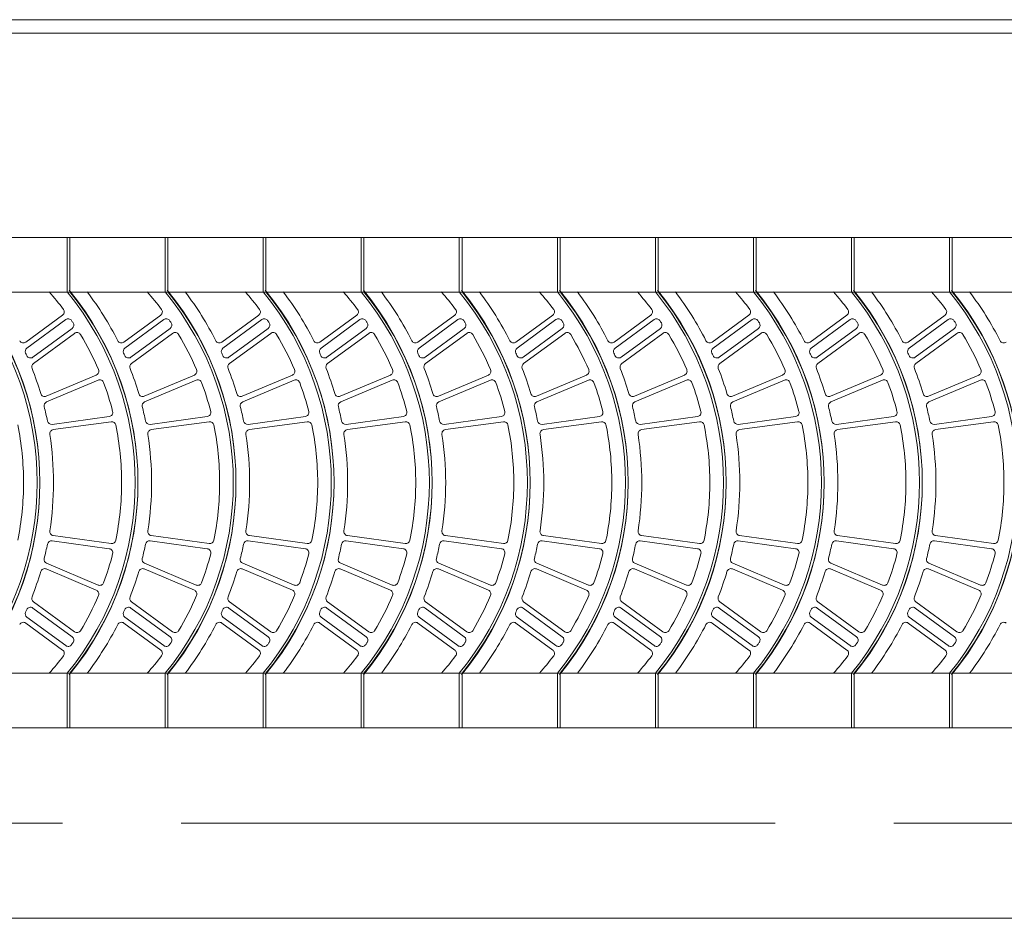
# Model space of a CAD drawing. Units: millimetres. Extents: x -14504 to -3979, y -12611 to -2945.
# Drawn here: x -5408 to -5040, y -5119 to -4783 of the extents above; entities that cross this region are included whole.
import ezdxf

# ---------------------------------------------------------------- set-up
doc = ezdxf.new("R2010")
doc.units = ezdxf.units.MM
doc.header["$LTSCALE"] = 7
doc.linetypes.add('CENTER', pattern=[50.8, 31.75, -6.35, 6.35, -6.35])

msp = doc.modelspace()

# ---------------------------------------------------------------- linework, layer by layer
at = {"lineweight": 0}
for p, q in [((-4661.35, -4782.509), (-7567.15, -4782.509)), ((-4621.319, -4787.604), (-7607.182, -4787.604)), ((-6013.363, -4864.034), (-4692.653, -4864.034)), ((-5390.713, -4864.034), (-5389.694, -4864.034)), ((-5390.713, -4864.034), (-5390.713, -4884.416)), ((-5389.694, -4864.034), (-5389.694, -4884.416)), ((-5389.694, -4864.034), (-5389.694, -4884.416)), ((-5354.027, -4864.034), (-5353.008, -4864.034)), ((-5354.027, -4864.034), (-5354.027, -4884.416)), ((-5353.008, -4864.034), (-5353.008, -4884.416)), ((-5353.008, -4864.034), (-5353.008, -4884.416)), ((-5317.341, -4864.034), (-5316.322, -4864.034)), ((-5317.341, -4864.034), (-5317.341, -4884.416)), ((-5316.322, -4864.034), (-5316.322, -4884.416)), ((-5316.322, -4864.034), (-5316.322, -4884.416)), ((-5280.654, -4864.034), (-5279.635, -4864.034)), ((-5280.654, -4864.034), (-5280.654, -4884.416)), ((-5279.635, -4864.034), (-5279.635, -4884.416)), ((-5279.635, -4864.034), (-5279.635, -4884.416)), ((-5243.968, -4864.034), (-5242.949, -4864.034)), ((-5243.968, -4864.034), (-5243.968, -4884.416)), ((-5242.949, -4864.034), (-5242.949, -4884.416)), ((-5242.949, -4864.034), (-5242.949, -4884.416)), ((-5207.282, -4864.034), (-5206.263, -4864.034)), ((-5207.282, -4864.034), (-5207.282, -4884.416)), ((-5206.263, -4864.034), (-5206.263, -4884.416)), ((-5206.263, -4864.034), (-5206.263, -4884.416)), ((-5170.595, -4864.034), (-5169.576, -4864.034)), ((-5170.595, -4864.034), (-5170.595, -4884.416)), ((-5169.576, -4864.034), (-5169.576, -4884.416)), ((-5169.576, -4864.034), (-5169.576, -4884.416)), ((-5133.909, -4864.034), (-5132.89, -4864.034)), ((-5133.909, -4864.034), (-5133.909, -4884.416)), ((-5132.89, -4864.034), (-5132.89, -4884.416)), ((-5132.89, -4864.034), (-5132.89, -4884.416)), ((-5097.222, -4864.034), (-5096.203, -4864.034)), ((-5097.222, -4864.034), (-5097.222, -4884.416)), ((-5096.203, -4864.034), (-5096.203, -4884.416)), ((-5096.203, -4864.034), (-5096.203, -4884.416)), ((-5060.536, -4864.034), (-5059.517, -4864.034)), ((-5060.536, -4864.034), (-5060.536, -4884.416)), ((-5059.517, -4864.034), (-5059.517, -4884.416)), ((-5059.517, -4864.034), (-5059.517, -4884.416)), ((-6013.363, -4884.416), (-4692.653, -4884.416)), ((-5406.2, -4903.19), (-5392.4, -4893.065)), ((-5405.771, -4905.402), (-5391.234, -4894.737)), ((-5369.514, -4903.19), (-5355.714, -4893.065)), ((-5369.084, -4905.402), (-5354.547, -4894.737)), ((-5332.828, -4903.19), (-5319.027, -4893.065)), ((-5332.398, -4905.402), (-5317.861, -4894.737)), ((-5296.141, -4903.19), (-5282.341, -4893.065)), ((-5295.711, -4905.402), (-5281.175, -4894.737)), ((-5259.455, -4903.19), (-5245.654, -4893.065)), ((-5259.025, -4905.402), (-5244.488, -4894.737)), ((-5222.769, -4903.19), (-5208.968, -4893.065)), ((-5222.339, -4905.402), (-5207.802, -4894.737)), ((-5186.082, -4903.19), (-5172.282, -4893.065)), ((-5185.652, -4905.402), (-5171.116, -4894.737)), ((-5149.396, -4903.19), (-5135.595, -4893.065)), ((-5148.966, -4905.402), (-5134.429, -4894.737)), ((-5112.709, -4903.19), (-5098.909, -4893.065)), ((-5112.28, -4905.402), (-5097.743, -4894.737)), ((-5076.023, -4903.19), (-5062.223, -4893.065)), ((-5075.593, -4905.402), (-5061.057, -4894.737)), ((-5403.537, -4908.819), (-5388.854, -4898.047)), ((-5403.333, -4911.197), (-5387.926, -4899.894)), ((-5366.85, -4908.819), (-5352.168, -4898.047)), ((-5366.646, -4911.197), (-5351.24, -4899.894)), ((-5330.164, -4908.819), (-5315.482, -4898.047)), ((-5329.96, -4911.197), (-5314.553, -4899.894)), ((-5293.478, -4908.819), (-5278.795, -4898.047)), ((-5293.274, -4911.197), (-5277.867, -4899.894)), ((-5256.791, -4908.819), (-5242.109, -4898.047)), ((-5256.587, -4911.197), (-5241.18, -4899.894)), ((-5220.105, -4908.819), (-5205.422, -4898.047)), ((-5219.901, -4911.197), (-5204.494, -4899.894)), ((-5183.419, -4908.819), (-5168.736, -4898.047)), ((-5183.215, -4911.197), (-5167.808, -4899.894)), ((-5146.732, -4908.819), (-5132.05, -4898.047)), ((-5146.528, -4911.197), (-5131.121, -4899.894)), ((-5110.046, -4908.819), (-5095.363, -4898.047)), ((-5109.842, -4911.197), (-5094.435, -4899.894)), ((-5073.36, -4908.819), (-5058.677, -4898.047)), ((-5073.155, -4911.197), (-5057.749, -4899.894)), ((-5398.551, -4923.437), (-5379.801, -4915.483)), ((-5398.403, -4925.544), (-5379.096, -4917.411)), ((-5361.864, -4923.437), (-5343.115, -4915.483)), ((-5361.717, -4925.544), (-5342.41, -4917.411)), ((-5325.178, -4923.437), (-5306.428, -4915.483)), ((-5325.031, -4925.544), (-5305.724, -4917.411)), ((-5288.492, -4923.437), (-5269.742, -4915.483)), ((-5288.344, -4925.544), (-5269.037, -4917.411)), ((-5251.805, -4923.437), (-5233.056, -4915.483)), ((-5251.658, -4925.544), (-5232.351, -4917.411)), ((-5215.119, -4923.437), (-5196.369, -4915.483)), ((-5214.972, -4925.544), (-5195.665, -4917.411)), ((-5178.433, -4923.437), (-5159.683, -4915.483)), ((-5178.285, -4925.544), (-5158.978, -4917.411)), ((-5141.746, -4923.437), (-5122.997, -4915.483)), ((-5141.599, -4925.544), (-5122.292, -4917.411)), ((-5105.06, -4923.437), (-5086.31, -4915.483)), ((-5104.912, -4925.544), (-5085.605, -4917.411)), ((-5068.373, -4923.437), (-5049.624, -4915.483)), ((-5068.226, -4925.544), (-5048.919, -4917.411)), ((-5396.375, -4933.945), (-5374.956, -4931.012)), ((-5395.901, -4935.934), (-5374.226, -4932.961)), ((-5359.689, -4933.945), (-5338.27, -4931.012)), ((-5359.215, -4935.934), (-5337.539, -4932.961)), ((-5323.003, -4933.945), (-5301.584, -4931.012)), ((-5322.528, -4935.934), (-5300.853, -4932.961)), ((-5286.316, -4933.945), (-5264.897, -4931.012)), ((-5285.842, -4935.934), (-5264.167, -4932.961)), ((-5249.63, -4933.945), (-5228.211, -4931.012)), ((-5249.155, -4935.934), (-5227.48, -4932.961)), ((-5212.944, -4933.945), (-5191.524, -4931.012)), ((-5212.469, -4935.934), (-5190.794, -4932.961)), ((-5176.257, -4933.945), (-5154.838, -4931.012)), ((-5175.783, -4935.934), (-5154.107, -4932.961)), ((-5139.571, -4933.945), (-5118.152, -4931.012)), ((-5139.096, -4935.934), (-5117.421, -4932.961)), ((-5102.885, -4933.945), (-5081.465, -4931.012)), ((-5102.41, -4935.934), (-5080.735, -4932.961)), ((-5066.198, -4933.945), (-5044.779, -4931.012)), ((-5065.724, -4935.934), (-5044.048, -4932.961)), ((-5395.901, -4975.567), (-5374.226, -4978.539)), ((-5359.215, -4975.567), (-5337.539, -4978.539)), ((-5322.528, -4975.567), (-5300.853, -4978.539)), ((-5285.842, -4975.567), (-5264.167, -4978.539)), ((-5249.155, -4975.567), (-5227.48, -4978.539)), ((-5212.469, -4975.567), (-5190.794, -4978.539)), ((-5175.783, -4975.567), (-5154.107, -4978.539)), ((-5139.096, -4975.567), (-5117.421, -4978.539)), ((-5102.41, -4975.567), (-5080.735, -4978.539)), ((-5065.724, -4975.567), (-5044.048, -4978.539)), ((-5396.375, -4977.555), (-5374.956, -4980.488)), ((-5359.689, -4977.555), (-5338.27, -4980.488)), ((-5323.003, -4977.555), (-5301.584, -4980.488)), ((-5286.316, -4977.555), (-5264.897, -4980.488)), ((-5249.63, -4977.555), (-5228.211, -4980.488)), ((-5212.944, -4977.555), (-5191.524, -4980.488)), ((-5176.257, -4977.555), (-5154.838, -4980.488)), ((-5139.571, -4977.555), (-5118.152, -4980.488)), ((-5102.885, -4977.555), (-5081.465, -4980.488)), ((-5066.198, -4977.555), (-5044.779, -4980.488)), ((-5398.551, -4988.063), (-5379.801, -4996.017)), ((-5398.403, -4985.956), (-5379.096, -4994.089)), ((-5361.864, -4988.063), (-5343.115, -4996.017)), ((-5361.717, -4985.956), (-5342.41, -4994.089)), ((-5325.178, -4988.063), (-5306.428, -4996.017)), ((-5325.031, -4985.956), (-5305.724, -4994.089)), ((-5288.492, -4988.063), (-5269.742, -4996.017)), ((-5288.344, -4985.956), (-5269.037, -4994.089)), ((-5251.805, -4988.063), (-5233.056, -4996.017)), ((-5251.658, -4985.956), (-5232.351, -4994.089)), ((-5215.119, -4988.063), (-5196.369, -4996.017)), ((-5214.972, -4985.956), (-5195.665, -4994.089)), ((-5178.433, -4988.063), (-5159.683, -4996.017)), ((-5178.285, -4985.956), (-5158.978, -4994.089)), ((-5141.746, -4988.063), (-5122.997, -4996.017)), ((-5141.599, -4985.956), (-5122.292, -4994.089)), ((-5105.06, -4988.063), (-5086.31, -4996.017)), ((-5104.912, -4985.956), (-5085.605, -4994.089)), ((-5068.373, -4988.063), (-5049.624, -4996.017)), ((-5068.226, -4985.956), (-5048.919, -4994.089)), ((-5403.537, -5002.681), (-5388.854, -5013.453)), ((-5403.333, -5000.303), (-5387.926, -5011.606)), ((-5366.85, -5002.681), (-5352.168, -5013.453)), ((-5366.646, -5000.303), (-5351.24, -5011.606)), ((-5330.164, -5002.681), (-5315.482, -5013.453)), ((-5329.96, -5000.303), (-5314.553, -5011.606)), ((-5293.478, -5002.681), (-5278.795, -5013.453)), ((-5293.274, -5000.303), (-5277.867, -5011.606)), ((-5256.791, -5002.681), (-5242.109, -5013.453)), ((-5256.587, -5000.303), (-5241.18, -5011.606)), ((-5220.105, -5002.681), (-5205.422, -5013.453)), ((-5219.901, -5000.303), (-5204.494, -5011.606)), ((-5183.419, -5002.681), (-5168.736, -5013.453)), ((-5183.215, -5000.303), (-5167.808, -5011.606)), ((-5146.732, -5002.681), (-5132.05, -5013.453)), ((-5146.528, -5000.303), (-5131.121, -5011.606)), ((-5110.046, -5002.681), (-5095.363, -5013.453)), ((-5109.842, -5000.303), (-5094.435, -5011.606)), ((-5073.36, -5002.681), (-5058.677, -5013.453)), ((-5073.155, -5000.303), (-5057.749, -5011.606)), ((-5405.771, -5006.098), (-5391.234, -5016.763)), ((-5369.084, -5006.098), (-5354.547, -5016.763)), ((-5332.398, -5006.098), (-5317.861, -5016.763)), ((-5295.711, -5006.098), (-5281.175, -5016.763)), ((-5259.025, -5006.098), (-5244.488, -5016.763)), ((-5222.339, -5006.098), (-5207.802, -5016.763)), ((-5185.652, -5006.098), (-5171.116, -5016.763)), ((-5148.966, -5006.098), (-5134.429, -5016.763)), ((-5112.28, -5006.098), (-5097.743, -5016.763)), ((-5075.593, -5006.098), (-5061.057, -5016.763)), ((-5406.2, -5008.311), (-5392.4, -5018.435)), ((-5369.514, -5008.311), (-5355.714, -5018.435)), ((-5332.828, -5008.311), (-5319.027, -5018.435)), ((-5296.141, -5008.311), (-5282.341, -5018.435)), ((-5259.455, -5008.311), (-5245.654, -5018.435)), ((-5222.769, -5008.311), (-5208.968, -5018.435)), ((-5186.082, -5008.311), (-5172.282, -5018.435)), ((-5149.396, -5008.311), (-5135.595, -5018.435)), ((-5112.709, -5008.311), (-5098.909, -5018.435)), ((-5076.023, -5008.311), (-5062.223, -5018.435)), ((-6013.363, -5027.085), (-4692.653, -5027.085)), ((-5390.713, -5027.085), (-5390.713, -5047.466)), ((-5389.694, -5027.085), (-5389.694, -5047.466)), ((-5389.694, -5027.085), (-5389.694, -5047.466)), ((-5354.027, -5027.085), (-5354.027, -5047.466)), ((-5353.008, -5027.085), (-5353.008, -5047.466)), ((-5353.008, -5027.085), (-5353.008, -5047.466)), ((-5317.341, -5027.085), (-5317.341, -5047.466)), ((-5316.322, -5027.085), (-5316.322, -5047.466)), ((-5316.322, -5027.085), (-5316.322, -5047.466)), ((-5280.654, -5027.085), (-5280.654, -5047.466)), ((-5279.635, -5027.085), (-5279.635, -5047.466)), ((-5279.635, -5027.085), (-5279.635, -5047.466)), ((-5243.968, -5027.085), (-5243.968, -5047.466)), ((-5242.949, -5027.085), (-5242.949, -5047.466)), ((-5242.949, -5027.085), (-5242.949, -5047.466)), ((-5207.282, -5027.085), (-5207.282, -5047.466)), ((-5206.263, -5027.085), (-5206.263, -5047.466)), ((-5206.263, -5027.085), (-5206.263, -5047.466)), ((-5170.595, -5027.085), (-5170.595, -5047.466)), ((-5169.576, -5027.085), (-5169.576, -5047.466)), ((-5169.576, -5027.085), (-5169.576, -5047.466)), ((-5133.909, -5027.085), (-5133.909, -5047.466)), ((-5132.89, -5027.085), (-5132.89, -5047.466)), ((-5132.89, -5027.085), (-5132.89, -5047.466)), ((-5097.222, -5027.085), (-5097.222, -5047.466)), ((-5096.203, -5027.085), (-5096.203, -5047.466)), ((-5096.203, -5027.085), (-5096.203, -5047.466)), ((-5060.536, -5027.085), (-5060.536, -5047.466)), ((-5059.517, -5027.085), (-5059.517, -5047.466)), ((-5059.517, -5027.085), (-5059.517, -5047.466)), ((-6072.344, -5047.466), (-4692.653, -5047.466)), ((-5390.713, -5047.466), (-5389.694, -5047.466)), ((-5389.694, -5047.466), (-5389.694, -5047.466)), ((-5354.027, -5047.466), (-5353.008, -5047.466)), ((-5353.008, -5047.466), (-5353.008, -5047.466)), ((-5317.341, -5047.466), (-5316.322, -5047.466)), ((-5316.322, -5047.466), (-5316.322, -5047.466)), ((-5280.654, -5047.466), (-5279.635, -5047.466)), ((-5279.635, -5047.466), (-5279.635, -5047.466)), ((-5243.968, -5047.466), (-5242.949, -5047.466)), ((-5242.949, -5047.466), (-5242.949, -5047.466)), ((-5207.282, -5047.466), (-5206.263, -5047.466)), ((-5206.263, -5047.466), (-5206.263, -5047.466)), ((-5170.595, -5047.466), (-5169.576, -5047.466)), ((-5169.576, -5047.466), (-5169.576, -5047.466)), ((-5133.909, -5047.466), (-5132.89, -5047.466)), ((-5132.89, -5047.466), (-5132.89, -5047.466)), ((-5097.222, -5047.466), (-5096.203, -5047.466)), ((-5096.203, -5047.466), (-5096.203, -5047.466)), ((-5060.536, -5047.466), (-5059.517, -5047.466)), ((-5059.517, -5047.466), (-5059.517, -5047.466)), ((-5416.19, -5118.801), (-5028.945, -5118.801))]:
    msp.add_line(p, q, dxfattribs=at)
at = {"color": 8, "linetype": 'CENTER', "lineweight": 0}
msp.add_line((-6059.221, -5083.133), (-4692.653, -5083.133), dxfattribs=at)
at = {"lineweight": 0}
for centre, radius, start, end in [((-5514.53, -4955.75), 112.607, 320.69235, 39.30765), ((-5514.53, -4955.75), 113.626, 320.69235, 39.30765), ((-5513.511, -4955.75), 112.607, 320.69235, 39.30765), ((-5477.844, -4955.75), 107.511, 37.09178, 41.5679), ((-5477.844, -4955.75), 112.607, 320.69235, 39.30765), ((-5477.844, -4955.75), 113.626, 320.69235, 39.30765), ((-5476.824, -4955.75), 112.607, 320.69235, 39.30765), ((-5476.824, -4955.75), 117.702, 26.81857, 37.3052), ((-5441.157, -4955.75), 107.511, 37.09178, 41.5679), ((-5441.157, -4955.75), 112.607, 320.69235, 39.30765), ((-5441.157, -4955.75), 113.626, 320.69235, 39.30765), ((-5440.138, -4955.75), 112.607, 320.69235, 39.30765), ((-5440.138, -4955.75), 117.702, 26.81857, 37.3052), ((-5404.471, -4955.75), 107.511, 37.09178, 41.5679), ((-5404.471, -4955.75), 112.607, 320.69235, 39.30765), ((-5404.471, -4955.75), 113.626, 320.69235, 39.30765), ((-5403.452, -4955.75), 112.607, 320.69235, 39.30765), ((-5403.452, -4955.75), 117.702, 26.81857, 37.3052), ((-5367.784, -4955.75), 107.511, 37.09178, 41.5679), ((-5367.784, -4955.75), 112.607, 320.69235, 39.30765), ((-5367.784, -4955.75), 113.626, 320.69235, 39.30765), ((-5366.765, -4955.75), 112.607, 320.69235, 39.30765), ((-5366.765, -4955.75), 117.702, 26.81857, 37.3052), ((-5331.098, -4955.75), 107.511, 37.09178, 41.5679), ((-5331.098, -4955.75), 112.607, 320.69235, 39.30765), ((-5331.098, -4955.75), 113.626, 320.69235, 39.30765), ((-5330.079, -4955.75), 112.607, 320.69235, 39.30765), ((-5330.079, -4955.75), 117.702, 26.81857, 37.3052), ((-5294.412, -4955.75), 107.511, 37.09178, 41.5679), ((-5294.412, -4955.75), 112.607, 320.69235, 39.30765), ((-5294.412, -4955.75), 113.626, 320.69235, 39.30765), ((-5293.393, -4955.75), 112.607, 320.69235, 39.30765), ((-5293.393, -4955.75), 117.702, 26.81857, 37.3052), ((-5257.725, -4955.75), 107.511, 37.09178, 41.5679), ((-5257.725, -4955.75), 112.607, 320.69235, 39.30765), ((-5257.725, -4955.75), 113.626, 320.69235, 39.30765), ((-5256.706, -4955.75), 112.607, 320.69235, 39.30765), ((-5256.706, -4955.75), 117.702, 26.81857, 37.3052), ((-5221.039, -4955.75), 107.511, 37.09178, 41.5679), ((-5221.039, -4955.75), 112.607, 320.69235, 39.30765), ((-5221.039, -4955.75), 113.626, 320.69235, 39.30765), ((-5220.02, -4955.75), 112.607, 320.69235, 39.30765), ((-5220.02, -4955.75), 117.702, 26.81857, 37.3052), ((-5184.353, -4955.75), 107.511, 37.09178, 41.5679), ((-5184.353, -4955.75), 112.607, 320.69235, 39.30765), ((-5184.353, -4955.75), 113.626, 320.69235, 39.30765), ((-5183.334, -4955.75), 112.607, 320.69235, 39.30765), ((-5183.334, -4955.75), 117.702, 26.81857, 37.3052), ((-5147.666, -4955.75), 107.511, 37.09178, 41.5679), ((-5147.666, -4955.75), 112.607, 320.69235, 39.30765), ((-5147.666, -4955.75), 113.626, 320.69235, 39.30765), ((-5146.647, -4955.75), 112.607, 320.69235, 39.30765), ((-5146.647, -4955.75), 117.702, 26.81857, 37.3052), ((-5393.304, -4891.833), 1.529, 306.26537, 37.09178), ((-5356.618, -4891.833), 1.529, 306.26537, 37.09178), ((-5319.931, -4891.833), 1.529, 306.26537, 37.09178), ((-5283.245, -4891.833), 1.529, 306.26537, 37.09178), ((-5246.559, -4891.833), 1.529, 306.26537, 37.09178), ((-5209.872, -4891.833), 1.529, 306.26537, 37.09178), ((-5173.186, -4891.833), 1.529, 306.26537, 37.09178), ((-5136.5, -4891.833), 1.529, 306.26537, 37.09178), ((-5099.813, -4891.833), 1.529, 306.26537, 37.09178), ((-5063.127, -4891.833), 1.529, 306.26537, 37.09178), ((-5390.33, -4895.97), 1.529, 34.33678, 126.26537), ((-5477.844, -4955.75), 107.511, 33.78545, 34.33678), ((-5389.758, -4896.815), 1.529, 306.26537, 33.78545), ((-5353.643, -4895.97), 1.529, 34.33678, 126.26537), ((-5441.157, -4955.75), 107.511, 33.78545, 34.33678), ((-5353.072, -4896.815), 1.529, 306.26537, 33.78545), ((-5316.957, -4895.97), 1.529, 34.33678, 126.26537), ((-5404.471, -4955.75), 107.511, 33.78545, 34.33678), ((-5316.386, -4896.815), 1.529, 306.26537, 33.78545), ((-5280.271, -4895.97), 1.529, 34.33678, 126.26537), ((-5367.784, -4955.75), 107.511, 33.78545, 34.33678), ((-5279.699, -4896.815), 1.529, 306.26537, 33.78545), ((-5243.584, -4895.97), 1.529, 34.33678, 126.26537), ((-5331.098, -4955.75), 107.511, 33.78545, 34.33678), ((-5243.013, -4896.815), 1.529, 306.26537, 33.78545), ((-5206.898, -4895.97), 1.529, 34.33678, 126.26537), ((-5294.412, -4955.75), 107.511, 33.78545, 34.33678), ((-5206.327, -4896.815), 1.529, 306.26537, 33.78545), ((-5170.211, -4895.97), 1.529, 34.33678, 126.26537), ((-5257.725, -4955.75), 107.511, 33.78545, 34.33678), ((-5169.64, -4896.815), 1.529, 306.26537, 33.78545), ((-5133.525, -4895.97), 1.529, 34.33678, 126.26537), ((-5221.039, -4955.75), 107.511, 33.78545, 34.33678), ((-5132.954, -4896.815), 1.529, 306.26537, 33.78545), ((-5096.839, -4895.97), 1.529, 34.33678, 126.26537), ((-5184.353, -4955.75), 107.511, 33.78545, 34.33678), ((-5096.268, -4896.815), 1.529, 306.26537, 33.78545), ((-5060.152, -4895.97), 1.529, 34.33678, 126.26537), ((-5147.666, -4955.75), 107.511, 33.78545, 34.33678), ((-5059.581, -4896.815), 1.529, 306.26537, 33.78545), ((-5387.022, -4901.126), 1.529, 31.02431, 126.26537), ((-5350.335, -4901.126), 1.529, 31.02431, 126.26537), ((-5313.649, -4901.126), 1.529, 31.02431, 126.26537), ((-5276.963, -4901.126), 1.529, 31.02431, 126.26537), ((-5240.276, -4901.126), 1.529, 31.02431, 126.26537), ((-5203.59, -4901.126), 1.529, 31.02431, 126.26537), ((-5166.903, -4901.126), 1.529, 31.02431, 126.26537), ((-5130.217, -4901.126), 1.529, 31.02431, 126.26537), ((-5093.531, -4901.126), 1.529, 31.02431, 126.26537), ((-5056.844, -4901.126), 1.529, 31.02431, 126.26537), ((-5407.105, -4901.957), 1.529, 206.81857, 306.26537), ((-5477.844, -4955.75), 107.511, 23.15494, 31.02431), ((-5370.418, -4901.957), 1.529, 206.81857, 306.26537), ((-5441.157, -4955.75), 107.511, 23.15494, 31.02431), ((-5333.732, -4901.957), 1.529, 206.81857, 306.26537), ((-5404.471, -4955.75), 107.511, 23.15494, 31.02431), ((-5297.046, -4901.957), 1.529, 206.81857, 306.26537), ((-5367.784, -4955.75), 107.511, 23.15494, 31.02431), ((-5260.359, -4901.957), 1.529, 206.81857, 306.26537), ((-5331.098, -4955.75), 107.511, 23.15494, 31.02431), ((-5223.673, -4901.957), 1.529, 206.81857, 306.26537), ((-5294.412, -4955.75), 107.511, 23.15494, 31.02431), ((-5186.986, -4901.957), 1.529, 206.81857, 306.26537), ((-5257.725, -4955.75), 107.511, 23.15494, 31.02431), ((-5150.3, -4901.957), 1.529, 206.81857, 306.26537), ((-5221.039, -4955.75), 107.511, 23.15494, 31.02431), ((-5113.614, -4901.957), 1.529, 206.81857, 306.26537), ((-5184.353, -4955.75), 107.511, 23.15494, 31.02431), ((-5076.927, -4901.957), 1.529, 206.81857, 306.26537), ((-5147.666, -4955.75), 107.511, 23.15494, 31.02431), ((-5040.241, -4901.957), 1.529, 206.81857, 306.26537), ((-5404.866, -4906.635), 1.529, 126.26537, 204.32657), ((-5513.511, -4955.75), 117.702, 23.82557, 24.32657), ((-5368.18, -4906.635), 1.529, 126.26537, 204.32657), ((-5476.824, -4955.75), 117.702, 23.82557, 24.32657), ((-5331.494, -4906.635), 1.529, 126.26537, 204.32657), ((-5440.138, -4955.75), 117.702, 23.82557, 24.32657), ((-5294.807, -4906.635), 1.529, 126.26537, 204.32657), ((-5403.452, -4955.75), 117.702, 23.82557, 24.32657), ((-5258.121, -4906.635), 1.529, 126.26537, 204.32657), ((-5366.765, -4955.75), 117.702, 23.82557, 24.32657), ((-5221.435, -4906.635), 1.529, 126.26537, 204.32657), ((-5330.079, -4955.75), 117.702, 23.82557, 24.32657), ((-5184.748, -4906.635), 1.529, 126.26537, 204.32657), ((-5293.393, -4955.75), 117.702, 23.82557, 24.32657), ((-5148.062, -4906.635), 1.529, 126.26537, 204.32657), ((-5256.706, -4955.75), 117.702, 23.82557, 24.32657), ((-5111.375, -4906.635), 1.529, 126.26537, 204.32657), ((-5220.02, -4955.75), 117.702, 23.82557, 24.32657), ((-5074.689, -4906.635), 1.529, 126.26537, 204.32657), ((-5183.334, -4955.75), 117.702, 23.82557, 24.32657), ((-5404.441, -4907.587), 1.529, 203.82557, 306.26537), ((-5402.429, -4912.43), 1.529, 126.26537, 201.30512), ((-5367.755, -4907.587), 1.529, 203.82557, 306.26537), ((-5365.742, -4912.43), 1.529, 126.26537, 201.30512), ((-5331.068, -4907.587), 1.529, 203.82557, 306.26537), ((-5329.056, -4912.43), 1.529, 126.26537, 201.30512), ((-5294.382, -4907.587), 1.529, 203.82557, 306.26537), ((-5292.369, -4912.43), 1.529, 126.26537, 201.30512), ((-5257.696, -4907.587), 1.529, 203.82557, 306.26537), ((-5255.683, -4912.43), 1.529, 126.26537, 201.30512), ((-5221.009, -4907.587), 1.529, 203.82557, 306.26537), ((-5218.997, -4912.43), 1.529, 126.26537, 201.30512), ((-5184.323, -4907.587), 1.529, 203.82557, 306.26537), ((-5182.31, -4912.43), 1.529, 126.26537, 201.30512), ((-5147.636, -4907.587), 1.529, 203.82557, 306.26537), ((-5145.624, -4912.43), 1.529, 126.26537, 201.30512), ((-5110.95, -4907.587), 1.529, 203.82557, 306.26537), ((-5108.938, -4912.43), 1.529, 126.26537, 201.30512), ((-5074.264, -4907.587), 1.529, 203.82557, 306.26537), ((-5072.251, -4912.43), 1.529, 126.26537, 201.30512), ((-5513.511, -4955.75), 117.702, 16.42822, 21.30512), ((-5380.398, -4914.076), 1.529, 292.98868, 23.15494), ((-5476.824, -4955.75), 117.702, 16.42822, 21.30512), ((-5343.712, -4914.076), 1.529, 292.98868, 23.15494), ((-5440.138, -4955.75), 117.702, 16.42822, 21.30512), ((-5307.025, -4914.076), 1.529, 292.98868, 23.15494), ((-5403.452, -4955.75), 117.702, 16.42822, 21.30512), ((-5270.339, -4914.076), 1.529, 292.98868, 23.15494), ((-5366.765, -4955.75), 117.702, 16.42822, 21.30512), ((-5233.653, -4914.076), 1.529, 292.98868, 23.15494), ((-5330.079, -4955.75), 117.702, 16.42822, 21.30512), ((-5196.966, -4914.076), 1.529, 292.98868, 23.15494), ((-5293.393, -4955.75), 117.702, 16.42822, 21.30512), ((-5160.28, -4914.076), 1.529, 292.98868, 23.15494), ((-5256.706, -4955.75), 117.702, 16.42822, 21.30512), ((-5123.594, -4914.076), 1.529, 292.98868, 23.15494), ((-5220.02, -4955.75), 117.702, 16.42822, 21.30512), ((-5086.907, -4914.076), 1.529, 292.98868, 23.15494), ((-5183.334, -4955.75), 117.702, 16.42822, 21.30512), ((-5050.221, -4914.076), 1.529, 292.98868, 23.15494), ((-5378.503, -4918.82), 1.529, 20.39269, 112.84223), ((-5477.844, -4955.75), 107.511, 14.34182, 20.39269), ((-5341.817, -4918.82), 1.529, 20.39269, 112.84223), ((-5441.157, -4955.75), 107.511, 14.34182, 20.39269), ((-5305.13, -4918.82), 1.529, 20.39269, 112.84223), ((-5404.471, -4955.75), 107.511, 14.34182, 20.39269), ((-5268.444, -4918.82), 1.529, 20.39269, 112.84223), ((-5367.784, -4955.75), 107.511, 14.34182, 20.39269), ((-5231.758, -4918.82), 1.529, 20.39269, 112.84223), ((-5331.098, -4955.75), 107.511, 14.34182, 20.39269), ((-5195.071, -4918.82), 1.529, 20.39269, 112.84223), ((-5294.412, -4955.75), 107.511, 14.34182, 20.39269), ((-5158.385, -4918.82), 1.529, 20.39269, 112.84223), ((-5257.725, -4955.75), 107.511, 14.34182, 20.39269), ((-5121.698, -4918.82), 1.529, 20.39269, 112.84223), ((-5221.039, -4955.75), 107.511, 14.34182, 20.39269), ((-5085.012, -4918.82), 1.529, 20.39269, 112.84223), ((-5184.353, -4955.75), 107.511, 14.34182, 20.39269), ((-5048.326, -4918.82), 1.529, 20.39269, 112.84223), ((-5147.666, -4955.75), 107.511, 14.34182, 20.39269), ((-5399.148, -4922.03), 1.529, 196.42822, 292.98868), ((-5397.81, -4926.953), 1.529, 112.84223, 193.97662), ((-5362.461, -4922.03), 1.529, 196.42822, 292.98868), ((-5361.124, -4926.953), 1.529, 112.84223, 193.97662), ((-5325.775, -4922.03), 1.529, 196.42822, 292.98868), ((-5324.437, -4926.953), 1.529, 112.84223, 193.97662), ((-5289.089, -4922.03), 1.529, 196.42822, 292.98868), ((-5287.751, -4926.953), 1.529, 112.84223, 193.97662), ((-5252.402, -4922.03), 1.529, 196.42822, 292.98868), ((-5251.065, -4926.953), 1.529, 112.84223, 193.97662), ((-5215.716, -4922.03), 1.529, 196.42822, 292.98868), ((-5214.378, -4926.953), 1.529, 112.84223, 193.97662), ((-5179.03, -4922.03), 1.529, 196.42822, 292.98868), ((-5177.692, -4926.953), 1.529, 112.84223, 193.97662), ((-5142.343, -4922.03), 1.529, 196.42822, 292.98868), ((-5141.005, -4926.953), 1.529, 112.84223, 193.97662), ((-5105.657, -4922.03), 1.529, 196.42822, 292.98868), ((-5104.319, -4926.953), 1.529, 112.84223, 193.97662), ((-5068.97, -4922.03), 1.529, 196.42822, 292.98868), ((-5067.633, -4926.953), 1.529, 112.84223, 193.97662), ((-5513.511, -4955.75), 117.702, 11.27887, 13.97662), ((-5375.164, -4929.498), 1.529, 277.797, 14.34182), ((-5476.824, -4955.75), 117.702, 11.27887, 13.97662), ((-5338.477, -4929.498), 1.529, 277.797, 14.34182), ((-5440.138, -4955.75), 117.702, 11.27887, 13.97662), ((-5301.791, -4929.498), 1.529, 277.797, 14.34182), ((-5403.452, -4955.75), 117.702, 11.27887, 13.97662), ((-5265.105, -4929.498), 1.529, 277.797, 14.34182), ((-5366.765, -4955.75), 117.702, 11.27887, 13.97662), ((-5228.418, -4929.498), 1.529, 277.797, 14.34182), ((-5330.079, -4955.75), 117.702, 11.27887, 13.97662), ((-5191.732, -4929.498), 1.529, 277.797, 14.34182), ((-5293.393, -4955.75), 117.702, 11.27887, 13.97662), ((-5155.045, -4929.498), 1.529, 277.797, 14.34182), ((-5256.706, -4955.75), 117.702, 11.27887, 13.97662), ((-5118.359, -4929.498), 1.529, 277.797, 14.34182), ((-5220.02, -4955.75), 117.702, 11.27887, 13.97662), ((-5081.673, -4929.498), 1.529, 277.797, 14.34182), ((-5183.334, -4955.75), 117.702, 11.27887, 13.97662), ((-5044.986, -4929.498), 1.529, 277.797, 14.34182), ((-5396.583, -4932.431), 1.529, 191.27887, 277.797), ((-5374.018, -4934.476), 1.529, 11.57998, 97.80873), ((-5359.896, -4932.431), 1.529, 191.27887, 277.797), ((-5337.332, -4934.476), 1.529, 11.57998, 97.80873), ((-5323.21, -4932.431), 1.529, 191.27887, 277.797), ((-5300.645, -4934.476), 1.529, 11.57998, 97.80873), ((-5286.524, -4932.431), 1.529, 191.27887, 277.797), ((-5263.959, -4934.476), 1.529, 11.57998, 97.80873), ((-5249.837, -4932.431), 1.529, 191.27887, 277.797), ((-5227.272, -4934.476), 1.529, 11.57998, 97.80873), ((-5213.151, -4932.431), 1.529, 191.27887, 277.797), ((-5190.586, -4934.476), 1.529, 11.57998, 97.80873), ((-5176.465, -4932.431), 1.529, 191.27887, 277.797), ((-5153.9, -4934.476), 1.529, 11.57998, 97.80873), ((-5139.778, -4932.431), 1.529, 191.27887, 277.797), ((-5117.213, -4934.476), 1.529, 11.57998, 97.80873), ((-5103.092, -4932.431), 1.529, 191.27887, 277.797), ((-5080.527, -4934.476), 1.529, 11.57998, 97.80873), ((-5066.406, -4932.431), 1.529, 191.27887, 277.797), ((-5043.841, -4934.476), 1.529, 11.57998, 97.80873), ((-5514.53, -4955.75), 107.511, 0, 11.57998), ((-5395.693, -4937.448), 1.529, 97.80873, 188.82986), ((-5477.844, -4955.75), 107.511, 0, 11.57998), ((-5359.007, -4937.448), 1.529, 97.80873, 188.82986), ((-5441.157, -4955.75), 107.511, 0, 11.57998), ((-5322.32, -4937.448), 1.529, 97.80873, 188.82986), ((-5404.471, -4955.75), 107.511, 0, 11.57998), ((-5285.634, -4937.448), 1.529, 97.80873, 188.82986), ((-5367.784, -4955.75), 107.511, 0, 11.57998), ((-5248.948, -4937.448), 1.529, 97.80873, 188.82986), ((-5331.098, -4955.75), 107.511, 0, 11.57998), ((-5212.261, -4937.448), 1.529, 97.80873, 188.82986), ((-5294.412, -4955.75), 107.511, 0, 11.57998), ((-5175.575, -4937.448), 1.529, 97.80873, 188.82986), ((-5257.725, -4955.75), 107.511, 0, 11.57998), ((-5138.889, -4937.448), 1.529, 97.80873, 188.82986), ((-5221.039, -4955.75), 107.511, 0, 11.57998), ((-5102.202, -4937.448), 1.529, 97.80873, 188.82986), ((-5184.353, -4955.75), 107.511, 0, 11.57998), ((-5065.516, -4937.448), 1.529, 97.80873, 188.82986), ((-5147.666, -4955.75), 107.511, 0, 11.57998), ((-5513.511, -4955.75), 117.702, 0, 8.82986), ((-5476.824, -4955.75), 117.702, 0, 8.82986), ((-5440.138, -4955.75), 117.702, 0, 8.82986), ((-5403.452, -4955.75), 117.702, 0, 8.82986), ((-5366.765, -4955.75), 117.702, 0, 8.82986), ((-5330.079, -4955.75), 117.702, 0, 8.82986), ((-5293.393, -4955.75), 117.702, 0, 8.82986), ((-5256.706, -4955.75), 117.702, 0, 8.82986), ((-5220.02, -4955.75), 117.702, 0, 8.82986), ((-5183.334, -4955.75), 117.702, 0, 8.82986), ((-5514.53, -4955.75), 107.511, 348.42002, 0), ((-5513.511, -4955.75), 117.702, 351.17014, 0), ((-5477.844, -4955.75), 107.511, 348.42002, 0), ((-5476.824, -4955.75), 117.702, 351.17014, 0), ((-5441.157, -4955.75), 107.511, 348.42002, 0), ((-5440.138, -4955.75), 117.702, 351.17014, 0), ((-5404.471, -4955.75), 107.511, 348.42002, 0), ((-5403.452, -4955.75), 117.702, 351.17014, 0), ((-5367.784, -4955.75), 107.511, 348.42002, 0), ((-5366.765, -4955.75), 117.702, 351.17014, 0), ((-5331.098, -4955.75), 107.511, 348.42002, 0), ((-5330.079, -4955.75), 117.702, 351.17014, 0), ((-5294.412, -4955.75), 107.511, 348.42002, 0), ((-5293.393, -4955.75), 117.702, 351.17014, 0), ((-5257.725, -4955.75), 107.511, 348.42002, 0), ((-5256.706, -4955.75), 117.702, 351.17014, 0), ((-5221.039, -4955.75), 107.511, 348.42002, 0), ((-5220.02, -4955.75), 117.702, 351.17014, 0), ((-5184.353, -4955.75), 107.511, 348.42002, 0), ((-5183.334, -4955.75), 117.702, 351.17014, 0), ((-5147.666, -4955.75), 107.511, 348.42002, 0), ((-5395.693, -4974.052), 1.529, 171.17014, 262.19127), ((-5359.007, -4974.052), 1.529, 171.17014, 262.19127), ((-5322.32, -4974.052), 1.529, 171.17014, 262.19127), ((-5285.634, -4974.052), 1.529, 171.17014, 262.19127), ((-5248.948, -4974.052), 1.529, 171.17014, 262.19127), ((-5212.261, -4974.052), 1.529, 171.17014, 262.19127), ((-5175.575, -4974.052), 1.529, 171.17014, 262.19127), ((-5138.889, -4974.052), 1.529, 171.17014, 262.19127), ((-5102.202, -4974.052), 1.529, 171.17014, 262.19127), ((-5065.516, -4974.052), 1.529, 171.17014, 262.19127), ((-5396.583, -4979.07), 1.529, 82.203, 168.72113), ((-5374.018, -4977.025), 1.529, 262.19127, 348.42002), ((-5359.896, -4979.07), 1.529, 82.203, 168.72113), ((-5337.332, -4977.025), 1.529, 262.19127, 348.42002), ((-5323.21, -4979.07), 1.529, 82.203, 168.72113), ((-5300.645, -4977.025), 1.529, 262.19127, 348.42002), ((-5286.524, -4979.07), 1.529, 82.203, 168.72113), ((-5263.959, -4977.025), 1.529, 262.19127, 348.42002), ((-5249.837, -4979.07), 1.529, 82.203, 168.72113), ((-5227.272, -4977.025), 1.529, 262.19127, 348.42002), ((-5213.151, -4979.07), 1.529, 82.203, 168.72113), ((-5190.586, -4977.025), 1.529, 262.19127, 348.42002), ((-5176.465, -4979.07), 1.529, 82.203, 168.72113), ((-5153.9, -4977.025), 1.529, 262.19127, 348.42002), ((-5139.778, -4979.07), 1.529, 82.203, 168.72113), ((-5117.213, -4977.025), 1.529, 262.19127, 348.42002), ((-5103.092, -4979.07), 1.529, 82.203, 168.72113), ((-5080.527, -4977.025), 1.529, 262.19127, 348.42002), ((-5066.406, -4979.07), 1.529, 82.203, 168.72113), ((-5043.841, -4977.025), 1.529, 262.19127, 348.42002), ((-5513.511, -4955.75), 117.702, 346.02338, 348.72113), ((-5375.164, -4982.003), 1.529, 345.65818, 82.203), ((-5476.824, -4955.75), 117.702, 346.02338, 348.72113), ((-5338.477, -4982.003), 1.529, 345.65818, 82.203), ((-5440.138, -4955.75), 117.702, 346.02338, 348.72113), ((-5301.791, -4982.003), 1.529, 345.65818, 82.203), ((-5403.452, -4955.75), 117.702, 346.02338, 348.72113), ((-5265.105, -4982.003), 1.529, 345.65818, 82.203), ((-5366.765, -4955.75), 117.702, 346.02338, 348.72113), ((-5228.418, -4982.003), 1.529, 345.65818, 82.203), ((-5330.079, -4955.75), 117.702, 346.02338, 348.72113), ((-5191.732, -4982.003), 1.529, 345.65818, 82.203), ((-5293.393, -4955.75), 117.702, 346.02338, 348.72113), ((-5155.045, -4982.003), 1.529, 345.65818, 82.203), ((-5256.706, -4955.75), 117.702, 346.02338, 348.72113), ((-5118.359, -4982.003), 1.529, 345.65818, 82.203), ((-5220.02, -4955.75), 117.702, 346.02338, 348.72113), ((-5081.673, -4982.003), 1.529, 345.65818, 82.203), ((-5183.334, -4955.75), 117.702, 346.02338, 348.72113), ((-5044.986, -4982.003), 1.529, 345.65818, 82.203), ((-5397.81, -4984.547), 1.529, 166.02338, 247.15777), ((-5477.844, -4955.75), 107.511, 339.60731, 345.65818), ((-5361.124, -4984.547), 1.529, 166.02338, 247.15777), ((-5441.157, -4955.75), 107.511, 339.60731, 345.65818), ((-5324.437, -4984.547), 1.529, 166.02338, 247.15777), ((-5404.471, -4955.75), 107.511, 339.60731, 345.65818), ((-5287.751, -4984.547), 1.529, 166.02338, 247.15777), ((-5367.784, -4955.75), 107.511, 339.60731, 345.65818), ((-5251.065, -4984.547), 1.529, 166.02338, 247.15777), ((-5331.098, -4955.75), 107.511, 339.60731, 345.65818), ((-5214.378, -4984.547), 1.529, 166.02338, 247.15777), ((-5294.412, -4955.75), 107.511, 339.60731, 345.65818), ((-5177.692, -4984.547), 1.529, 166.02338, 247.15777), ((-5257.725, -4955.75), 107.511, 339.60731, 345.65818), ((-5141.005, -4984.547), 1.529, 166.02338, 247.15777), ((-5221.039, -4955.75), 107.511, 339.60731, 345.65818), ((-5104.319, -4984.547), 1.529, 166.02338, 247.15777), ((-5184.353, -4955.75), 107.511, 339.60731, 345.65818), ((-5067.633, -4984.547), 1.529, 166.02338, 247.15777), ((-5147.666, -4955.75), 107.511, 339.60731, 345.65818), ((-5399.148, -4989.47), 1.529, 67.01132, 163.57178), ((-5362.461, -4989.47), 1.529, 67.01132, 163.57178), ((-5325.775, -4989.47), 1.529, 67.01132, 163.57178), ((-5289.089, -4989.47), 1.529, 67.01132, 163.57178), ((-5252.402, -4989.47), 1.529, 67.01132, 163.57178), ((-5215.716, -4989.47), 1.529, 67.01132, 163.57178), ((-5179.03, -4989.47), 1.529, 67.01132, 163.57178), ((-5142.343, -4989.47), 1.529, 67.01132, 163.57178), ((-5105.657, -4989.47), 1.529, 67.01132, 163.57178), ((-5068.97, -4989.47), 1.529, 67.01132, 163.57178), ((-5513.511, -4955.75), 117.702, 338.69488, 343.57178), ((-5476.824, -4955.75), 117.702, 338.69488, 343.57178), ((-5440.138, -4955.75), 117.702, 338.69488, 343.57178), ((-5403.452, -4955.75), 117.702, 338.69488, 343.57178), ((-5366.765, -4955.75), 117.702, 338.69488, 343.57178), ((-5330.079, -4955.75), 117.702, 338.69488, 343.57178), ((-5293.393, -4955.75), 117.702, 338.69488, 343.57178), ((-5256.706, -4955.75), 117.702, 338.69488, 343.57178), ((-5220.02, -4955.75), 117.702, 338.69488, 343.57178), ((-5183.334, -4955.75), 117.702, 338.69488, 343.57178), ((-5378.503, -4992.68), 1.529, 247.15777, 339.60731), ((-5341.817, -4992.68), 1.529, 247.15777, 339.60731), ((-5305.13, -4992.68), 1.529, 247.15777, 339.60731), ((-5268.444, -4992.68), 1.529, 247.15777, 339.60731), ((-5231.758, -4992.68), 1.529, 247.15777, 339.60731), ((-5195.071, -4992.68), 1.529, 247.15777, 339.60731), ((-5158.385, -4992.68), 1.529, 247.15777, 339.60731), ((-5121.698, -4992.68), 1.529, 247.15777, 339.60731), ((-5085.012, -4992.68), 1.529, 247.15777, 339.60731), ((-5048.326, -4992.68), 1.529, 247.15777, 339.60731), ((-5402.429, -4999.071), 1.529, 158.69488, 233.73463), ((-5477.844, -4955.75), 107.511, 328.97569, 336.84506), ((-5380.398, -4997.425), 1.529, 336.84506, 67.01132), ((-5365.742, -4999.071), 1.529, 158.69488, 233.73463), ((-5441.157, -4955.75), 107.511, 328.97569, 336.84506), ((-5343.712, -4997.425), 1.529, 336.84506, 67.01132), ((-5329.056, -4999.071), 1.529, 158.69488, 233.73463), ((-5404.471, -4955.75), 107.511, 328.97569, 336.84506), ((-5307.025, -4997.425), 1.529, 336.84506, 67.01132), ((-5292.369, -4999.071), 1.529, 158.69488, 233.73463), ((-5367.784, -4955.75), 107.511, 328.97569, 336.84506), ((-5270.339, -4997.425), 1.529, 336.84506, 67.01132), ((-5255.683, -4999.071), 1.529, 158.69488, 233.73463), ((-5331.098, -4955.75), 107.511, 328.97569, 336.84506), ((-5233.653, -4997.425), 1.529, 336.84506, 67.01132), ((-5218.997, -4999.071), 1.529, 158.69488, 233.73463), ((-5294.412, -4955.75), 107.511, 328.97569, 336.84506), ((-5196.966, -4997.425), 1.529, 336.84506, 67.01132), ((-5182.31, -4999.071), 1.529, 158.69488, 233.73463), ((-5257.725, -4955.75), 107.511, 328.97569, 336.84506), ((-5160.28, -4997.425), 1.529, 336.84506, 67.01132), ((-5145.624, -4999.071), 1.529, 158.69488, 233.73463), ((-5221.039, -4955.75), 107.511, 328.97569, 336.84506), ((-5123.594, -4997.425), 1.529, 336.84506, 67.01132), ((-5108.938, -4999.071), 1.529, 158.69488, 233.73463), ((-5184.353, -4955.75), 107.511, 328.97569, 336.84506), ((-5086.907, -4997.425), 1.529, 336.84506, 67.01132), ((-5072.251, -4999.071), 1.529, 158.69488, 233.73463), ((-5147.666, -4955.75), 107.511, 328.97569, 336.84506), ((-5050.221, -4997.425), 1.529, 336.84506, 67.01132), ((-5513.511, -4955.75), 117.702, 335.67343, 336.17443), ((-5404.441, -5003.914), 1.529, 53.73463, 156.17443), ((-5476.824, -4955.75), 117.702, 335.67343, 336.17443), ((-5367.755, -5003.914), 1.529, 53.73463, 156.17443), ((-5440.138, -4955.75), 117.702, 335.67343, 336.17443), ((-5331.068, -5003.914), 1.529, 53.73463, 156.17443), ((-5403.452, -4955.75), 117.702, 335.67343, 336.17443), ((-5294.382, -5003.914), 1.529, 53.73463, 156.17443), ((-5366.765, -4955.75), 117.702, 335.67343, 336.17443), ((-5257.696, -5003.914), 1.529, 53.73463, 156.17443), ((-5330.079, -4955.75), 117.702, 335.67343, 336.17443), ((-5221.009, -5003.914), 1.529, 53.73463, 156.17443), ((-5293.393, -4955.75), 117.702, 335.67343, 336.17443), ((-5184.323, -5003.914), 1.529, 53.73463, 156.17443), ((-5256.706, -4955.75), 117.702, 335.67343, 336.17443), ((-5147.636, -5003.914), 1.529, 53.73463, 156.17443), ((-5220.02, -4955.75), 117.702, 335.67343, 336.17443), ((-5110.95, -5003.914), 1.529, 53.73463, 156.17443), ((-5183.334, -4955.75), 117.702, 335.67343, 336.17443), ((-5074.264, -5003.914), 1.529, 53.73463, 156.17443), ((-5404.866, -5004.866), 1.529, 155.67343, 233.73463), ((-5368.18, -5004.866), 1.529, 155.67343, 233.73463), ((-5331.494, -5004.866), 1.529, 155.67343, 233.73463), ((-5294.807, -5004.866), 1.529, 155.67343, 233.73463), ((-5258.121, -5004.866), 1.529, 155.67343, 233.73463), ((-5221.435, -5004.866), 1.529, 155.67343, 233.73463), ((-5184.748, -5004.866), 1.529, 155.67343, 233.73463), ((-5148.062, -5004.866), 1.529, 155.67343, 233.73463), ((-5111.375, -5004.866), 1.529, 155.67343, 233.73463), ((-5074.689, -5004.866), 1.529, 155.67343, 233.73463), ((-5407.105, -5009.543), 1.529, 53.73463, 153.18143), ((-5476.824, -4955.75), 117.702, 322.6948, 333.18143), ((-5370.418, -5009.543), 1.529, 53.73463, 153.18143), ((-5440.138, -4955.75), 117.702, 322.6948, 333.18143), ((-5333.732, -5009.543), 1.529, 53.73463, 153.18143), ((-5403.452, -4955.75), 117.702, 322.6948, 333.18143), ((-5297.046, -5009.543), 1.529, 53.73463, 153.18143), ((-5366.765, -4955.75), 117.702, 322.6948, 333.18143), ((-5260.359, -5009.543), 1.529, 53.73463, 153.18143), ((-5330.079, -4955.75), 117.702, 322.6948, 333.18143), ((-5223.673, -5009.543), 1.529, 53.73463, 153.18143), ((-5293.393, -4955.75), 117.702, 322.6948, 333.18143), ((-5186.986, -5009.543), 1.529, 53.73463, 153.18143), ((-5256.706, -4955.75), 117.702, 322.6948, 333.18143), ((-5150.3, -5009.543), 1.529, 53.73463, 153.18143), ((-5220.02, -4955.75), 117.702, 322.6948, 333.18143), ((-5113.614, -5009.543), 1.529, 53.73463, 153.18143), ((-5183.334, -4955.75), 117.702, 322.6948, 333.18143), ((-5076.927, -5009.543), 1.529, 53.73463, 153.18143), ((-5146.647, -4955.75), 117.702, 322.6948, 333.18143), ((-5040.241, -5009.543), 1.529, 53.73463, 153.18143), ((-5389.758, -5014.686), 1.529, 326.21455, 53.73463), ((-5387.022, -5010.374), 1.529, 233.73463, 328.97569), ((-5353.072, -5014.686), 1.529, 326.21455, 53.73463), ((-5350.335, -5010.374), 1.529, 233.73463, 328.97569), ((-5316.386, -5014.686), 1.529, 326.21455, 53.73463), ((-5313.649, -5010.374), 1.529, 233.73463, 328.97569), ((-5279.699, -5014.686), 1.529, 326.21455, 53.73463), ((-5276.963, -5010.374), 1.529, 233.73463, 328.97569), ((-5243.013, -5014.686), 1.529, 326.21455, 53.73463), ((-5240.276, -5010.374), 1.529, 233.73463, 328.97569), ((-5206.327, -5014.686), 1.529, 326.21455, 53.73463), ((-5203.59, -5010.374), 1.529, 233.73463, 328.97569), ((-5169.64, -5014.686), 1.529, 326.21455, 53.73463), ((-5166.903, -5010.374), 1.529, 233.73463, 328.97569), ((-5132.954, -5014.686), 1.529, 326.21455, 53.73463), ((-5130.217, -5010.374), 1.529, 233.73463, 328.97569), ((-5096.268, -5014.686), 1.529, 326.21455, 53.73463), ((-5093.531, -5010.374), 1.529, 233.73463, 328.97569), ((-5059.581, -5014.686), 1.529, 326.21455, 53.73463), ((-5056.844, -5010.374), 1.529, 233.73463, 328.97569), ((-5390.33, -5015.53), 1.529, 233.73463, 325.66322), ((-5477.844, -4955.75), 107.511, 325.66322, 326.21455), ((-5353.643, -5015.53), 1.529, 233.73463, 325.66322), ((-5441.157, -4955.75), 107.511, 325.66322, 326.21455), ((-5316.957, -5015.53), 1.529, 233.73463, 325.66322), ((-5404.471, -4955.75), 107.511, 325.66322, 326.21455), ((-5280.271, -5015.53), 1.529, 233.73463, 325.66322), ((-5367.784, -4955.75), 107.511, 325.66322, 326.21455), ((-5243.584, -5015.53), 1.529, 233.73463, 325.66322), ((-5331.098, -4955.75), 107.511, 325.66322, 326.21455), ((-5206.898, -5015.53), 1.529, 233.73463, 325.66322), ((-5294.412, -4955.75), 107.511, 325.66322, 326.21455), ((-5170.211, -5015.53), 1.529, 233.73463, 325.66322), ((-5257.725, -4955.75), 107.511, 325.66322, 326.21455), ((-5133.525, -5015.53), 1.529, 233.73463, 325.66322), ((-5221.039, -4955.75), 107.511, 325.66322, 326.21455), ((-5096.839, -5015.53), 1.529, 233.73463, 325.66322), ((-5184.353, -4955.75), 107.511, 325.66322, 326.21455), ((-5060.152, -5015.53), 1.529, 233.73463, 325.66322), ((-5147.666, -4955.75), 107.511, 325.66322, 326.21455), ((-5477.844, -4955.75), 107.511, 318.4321, 322.90822), ((-5393.304, -5019.668), 1.529, 322.90822, 53.73463), ((-5441.157, -4955.75), 107.511, 318.4321, 322.90822), ((-5356.618, -5019.668), 1.529, 322.90822, 53.73463), ((-5404.471, -4955.75), 107.511, 318.4321, 322.90822), ((-5319.931, -5019.668), 1.529, 322.90822, 53.73463), ((-5367.784, -4955.75), 107.511, 318.4321, 322.90822), ((-5283.245, -5019.668), 1.529, 322.90822, 53.73463), ((-5331.098, -4955.75), 107.511, 318.4321, 322.90822), ((-5246.559, -5019.668), 1.529, 322.90822, 53.73463), ((-5294.412, -4955.75), 107.511, 318.4321, 322.90822), ((-5209.872, -5019.668), 1.529, 322.90822, 53.73463), ((-5257.725, -4955.75), 107.511, 318.4321, 322.90822), ((-5173.186, -5019.668), 1.529, 322.90822, 53.73463), ((-5221.039, -4955.75), 107.511, 318.4321, 322.90822), ((-5136.5, -5019.668), 1.529, 322.90822, 53.73463), ((-5184.353, -4955.75), 107.511, 318.4321, 322.90822), ((-5099.813, -5019.668), 1.529, 322.90822, 53.73463), ((-5147.666, -4955.75), 107.511, 318.4321, 322.90822), ((-5063.127, -5019.668), 1.529, 322.90822, 53.73463)]:
    msp.add_arc(centre, radius, start, end, dxfattribs=at)

doc.saveas('drawing.dxf')
